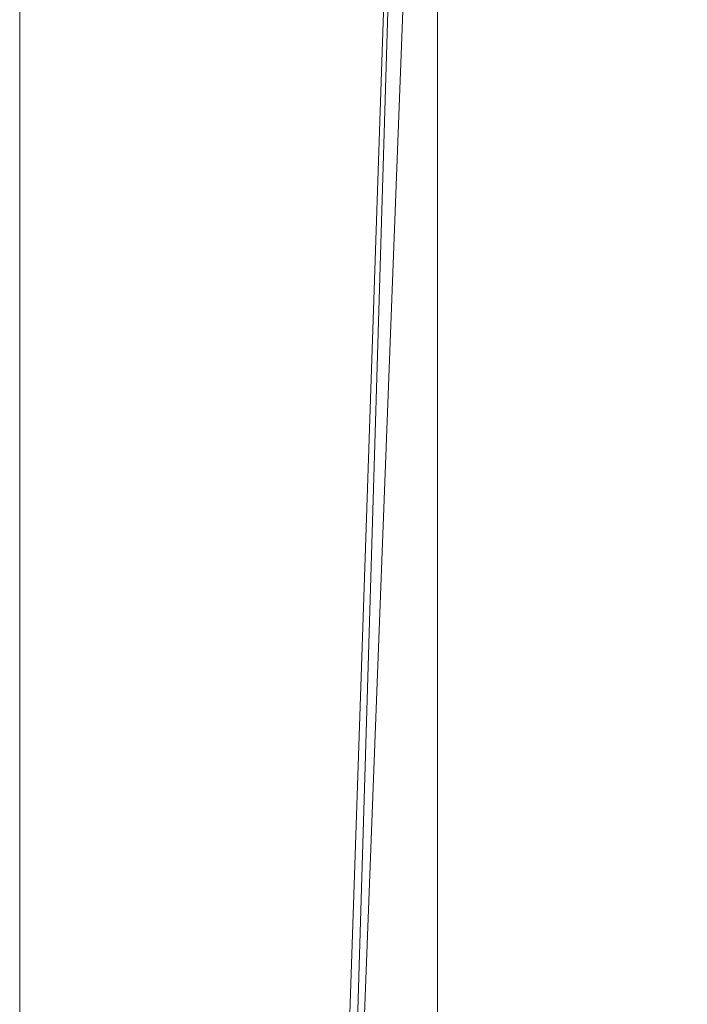
# Model space of a CAD drawing. Units: inches. Extents: x 0 to 204, y 0 to 264.
# Drawn here: x 85 to 87, y 147 to 149 of the extents above; entities that cross this region are included whole.
import ezdxf

# ---------------------------------------------------------------- set-up
doc = ezdxf.new("R2010")
doc.units = ezdxf.units.IN
doc.header["$MEASUREMENT"] = 0
doc.layers.get('0').update_dxf_attribs({"color": 10})

# ---------------------------------------------------------------- blocks, each defined once
blk = doc.blocks.new('ATTO-3-3D')
at = {"lineweight": 18}
for points, invisible_edges in [([(-10.25, -2.1477, -0.2443), (-10.25, 7.2501), (-10.25, 8.7046, -3.5502), (-10.25, -11.4943, -3.5502)], 10), ([(-10.25, -11.5202, -0.9765), (-10.25, -2.1477, -0.2443), (-10.25, -11.4943, -3.5502), (-10.25, -11.7443, -1.2251)], 14), ([(-10.25, -2.1477, -0.2443), (-10.25, -11.5202, -0.9765), (10.25, -11.5202, -0.9765), (10.25, -2.1477, -0.2443)], 8)]:
    blk.add_3dface(points, dxfattribs=dict(at, invisible_edges=invisible_edges))
blk.add_3dface([(10.25, 8.7046, -3.5502), (10.25, -11.4943, -3.5502), (-10.25, -11.4943, -3.5502), (-10.25, 8.7046, -3.5502)], dxfattribs=at)
mesh = blk.add_polyface(dxfattribs=at)
corners = [(-11.25, -6.2357, 6.4498), (-11.25, 12.6995, 6.4498), (-11.25, 12.6995, 5.4498), (-11.25, -5.0764, 4.9498), (-11.25, 12.6995, -18.0502), (-11.25, 11.7516, -18.0502), (-11.25, -5.5627, 3.1661), (-11.25, -12.024, -18.0502), (-11.25, -12.8005, -18.0502)]
mesh.append_faces([[corners[k] for k in face] for face in [(0, 3, 6, 8)]], dxfattribs={"vtx0": -1, "vtx1": -1, "vtx2": -1})
mesh.append_faces([[corners[k] for k in face] for face in [(7, 8, 6)]], dxfattribs={"vtx1": -1})
mesh.append_faces([[corners[k] for k in face] for face in [(1, 2, 3, 0)]], dxfattribs={"vtx2": -1})
mesh.append_faces([[corners[k] for k in face] for face in [(3, 4, 5, 6)]], dxfattribs={"vtx3": -1})
mesh = blk.add_polyface(dxfattribs=at)
corners = [(11.25, 12.6995, -18.0502), (11.25, 11.7516, -18.0502), (10.5, 11.7516, -18.0502), (10.5, 12.6995, -18.0502), (11.25, -12.024, -18.0502), (11.25, -12.8005, -18.0502), (10.5, -12.8005, -18.0502), (10.5, -12.024, -18.0502), (-11.25, 11.7516, -18.0502), (-11.25, 12.6995, -18.0502), (-10.5, 12.6995, -18.0502), (-10.5, 11.7516, -18.0502), (-11.25, -12.8005, -18.0502), (-11.25, -12.024, -18.0502), (-10.5, -12.024, -18.0502), (-10.5, -12.8005, -18.0502)]
mesh.append_faces([[corners[k] for k in face] for face in [(0, 1, 2, 3), (7, 4, 5, 6), (9, 10, 11, 8), (14, 15, 12, 13)]])
mesh = blk.add_polyface(dxfattribs=at)
corners = [(-10.2605, 11.7516, 5.4231), (-10.25, 11.7516, 6.4498), (-10.25, -6.2357, 6.4498), (-10.5, -12.8005, -18.0502), (-10.5, -12.024, -18.0502), (-10.2835, -5.5627, 3.1661), (-10.5, 11.7516, -18.0502), (-10.5, 12.6995, -18.0502), (-10.2653, -5.0764, 4.9498)]
mesh.append_faces([[corners[k] for k in face] for face in [(5, 3, 4), (8, 6, 7)]], dxfattribs={"vtx0": -1})
mesh.append_faces([[corners[k] for k in face] for face in [(3, 5, 2), (2, 8, 1)]], dxfattribs={"vtx0": -1, "vtx1": -1})
mesh.append_faces([[corners[k] for k in face] for face in [(8, 2, 5)]], dxfattribs={"vtx0": -1, "vtx1": -1, "vtx2": -1})
mesh.append_faces([[corners[k] for k in face] for face in [(5, 6, 8)]], dxfattribs={"vtx1": -1, "vtx2": -1})
mesh.append_faces([[corners[k] for k in face] for face in [(8, 0, 1)]], dxfattribs={"vtx2": -1})
mesh = blk.add_polyface(dxfattribs=at)
corners = [(11.25, -5.5627, 3.1661), (11.25, -12.024, -18.0502), (10.5, -12.024, -18.0502), (10.2835, -5.5627, 3.1661), (-11.25, -12.024, -18.0502), (-11.25, -5.5627, 3.1661), (-10.2835, -5.5627, 3.1661), (-10.5, -12.024, -18.0502)]
mesh.append_faces([[corners[k] for k in face] for face in [(0, 1, 2, 3), (5, 6, 7, 4)]])
mesh = blk.add_polyface(dxfattribs=at)
corners = [(11.25, -12.8005, -18.0502), (11.25, -6.2357, 6.4498), (10.25, -6.2357, 6.4498), (10.5, -12.8005, -18.0502), (-11.25, -6.2357, 6.4498), (-11.25, -12.8005, -18.0502), (-10.5, -12.8005, -18.0502), (-10.25, -6.2357, 6.4498)]
mesh.append_faces([[corners[k] for k in face] for face in [(3, 0, 1, 2), (6, 7, 4, 5)]])

msp = doc.modelspace()

# ---------------------------------------------------------------- linework, layer by layer
at = {"lineweight": 18, "invisible_edges": 15}
for points in [[(85.62176, 149.23885, 0.12132), (85.85005, 149.45843, 0.375), (85.899, 149.08343, 0.00321)], [(85.52397, 148.89473, 0.35093), (85.5215, 149.26733, 0.30865), (85.94145, 149.44094, 0.26436)], [(85.75243, 148.72113, 0.35736), (85.52397, 148.89473, 0.35093), (85.94145, 149.44094, 0.26436)], [(86.20791, 149.17747, 0.2788), (85.84941, 148.70843, 0.35314), (85.94145, 149.44094, 0.26436)], [(85.48598, 148.86014, 0.34297), (85.84448, 149.32919, 0.26872), (86.20791, 149.05302, 0.27889), (85.84941, 148.58397, 0.35314)], [(85.52151, 149.14289, 0.30876), (85.84448, 149.32919, 0.26872), (85.48598, 148.86014, 0.34297)], [(85.84448, 149.32919, 0.26872), (86.10992, 149.22006, 0.26562), (86.20791, 149.05302, 0.27889)], [(85.61543, 148.94748, 0.11597), (85.62176, 149.23885, 0.12132), (85.899, 149.08343, 0.00321)], [(86.20791, 149.17747, 0.2788), (86.20919, 148.9846, 0.30068), (85.84941, 148.70843, 0.35314)], [(85.899, 149.08343, 0.00321), (85.85005, 148.70843, 0.375), (85.61543, 148.94748, 0.11597)], [(85.84941, 148.58397, 0.35314), (86.20791, 149.05302, 0.27889), (86.1134, 148.69311, 0.32532)], [(86.20919, 148.9846, 0.30068), (86.03626, 148.75835, 0.33654), (85.84941, 148.70843, 0.35314)], [(85.48598, 148.86014, 0.34297), (85.84941, 148.58397, 0.35314), (85.6619, 148.63389, 0.35841)], [(86.34356, 147.1217, 0.33948), (86.27997, 147.30284, 0.32008), (86.29497, 147.13403, 0.1875)], [(86.27997, 147.30284, 0.05492), (86.34356, 147.1217, 0.03552), (86.29497, 147.13403, 0.1875)], [(86.34356, 147.1217, 0.33948), (86.47362, 147.05142, 0.36999), (86.41255, 147.30284, 0.375)], [(86.41255, 147.30284), (86.47362, 147.05142, 0.00501), (86.34356, 147.1217, 0.03552)], [(86.58622, 147.16401, 0.33468), (86.5063, 147.30284, 0.34988), (86.47362, 147.05142, 0.36999)], [(86.5063, 147.30284, 0.02512), (86.58622, 147.16401, 0.04032), (86.47362, 147.05142, 0.00501)], [(86.63666, 147.21446, 0.1875), (86.59366, 147.30284, 0.23603), (86.58622, 147.16401, 0.33468)], [(86.59366, 147.30284, 0.13897), (86.63666, 147.21446, 0.1875), (86.58622, 147.16401, 0.04032)], [(86.58622, 147.16401, 0.33468), (86.72505, 147.17145, 0.23603), (86.63666, 147.21446, 0.1875)], [(86.58622, 147.16401, 0.04032), (86.63666, 147.21446, 0.1875), (86.72505, 147.17145, 0.13897)], [(86.96454, 147.13118, 0.12428), (86.8833, 147.18564, 0.2437), (87.0187, 147.2081, 0.36075)], [(86.72505, 147.16555, 0.25429), (86.82972, 147.14961, 0.327), (86.8833, 147.18564, 0.2437)], [(86.72505, 147.17547, 0.15774), (86.8833, 147.18564, 0.2437), (86.96454, 147.13118, 0.12428)], [(86.72505, 146.80923, 0.13897), (86.72505, 147.15272, 0.09375), (86.72505, 147.17145, 0.23603), (86.72505, 146.82796, 0.28125)], [(86.82972, 147.14961, 0.327), (86.93061, 147.18839, 0.3964), (86.8833, 147.18564, 0.2437)], [(86.72505, 147.08409, 0.34988), (86.58622, 147.16401, 0.33468), (86.47362, 147.05142, 0.36999)], [(86.72505, 147.08409, 0.02512), (86.47362, 147.05142, 0.00501), (86.58622, 147.16401, 0.04032)], [(86.72505, 147.16146, 0.11084), (86.72505, 147.05713, 0.0123), (86.72505, 146.87201, 0.04206), (86.72505, 146.8449, 0.30584)], [(86.72505, 147.067, 0.35861), (86.79674, 147.02369, 0.39494), (86.82972, 147.14961, 0.327)], [(86.79674, 147.02369, 0.39494), (86.84851, 147.08073, 0.44397), (86.82972, 147.14961, 0.327)], [(86.96454, 147.13118, 0.12428), (87.14329, 147.14669, 0.3247), (87.08252, 146.98956, 0.1826)], [(86.29497, 147.13403, 0.1875), (86.40914, 146.98694, 0.31838), (86.34356, 147.1217, 0.33948)], [(86.34356, 147.1217, 0.03552), (86.40914, 146.98694, 0.05662), (86.29497, 147.13403, 0.1875)], [(86.47362, 147.05142, 0.36999), (86.34356, 147.1217, 0.33948), (86.40914, 146.98694, 0.31838)], [(86.47362, 147.05142, 0.00501), (86.40914, 146.98694, 0.05662), (86.34356, 147.1217, 0.03552)], [(86.96454, 147.13118, 0.12428), (86.9011, 146.96939, 0.05718), (86.72505, 147.1002, 0.03555)], [(86.40914, 146.98694, 0.31838), (86.5439, 146.92136, 0.33948), (86.47362, 147.05142, 0.36999)], [(86.47362, 147.05142, 0.00501), (86.5439, 146.92136, 0.03552), (86.40914, 146.98694, 0.05662)], [(86.47362, 147.05142, 0.36999), (86.5439, 146.92136, 0.33948), (86.72505, 146.99034, 0.375)], [(86.5439, 146.92136, 0.03552), (86.47362, 147.05142, 0.00501), (86.72505, 146.99034)], [(86.72505, 146.97118, 0.37402), (86.82972, 146.88283, 0.36989), (86.79674, 147.02369, 0.39494)], [(86.82972, 146.88283, 0.36989), (86.84851, 146.9849, 0.45937), (86.79674, 147.02369, 0.39494)], [(86.5439, 146.92136, 0.33948), (86.40914, 146.98694, 0.31838), (86.55624, 146.87277, 0.1875)], [(86.55624, 146.87277, 0.1875), (86.40914, 146.98694, 0.05662), (86.5439, 146.92136, 0.03552)], [(87.14329, 146.88488, 0.36679), (86.96454, 146.83679, 0.17161), (87.08252, 146.98956, 0.1826)], [(86.9011, 146.96939, 0.05718), (86.96454, 146.83679, 0.17161), (86.72505, 146.8384, 0.07764)], [(86.72505, 146.85776, 0.32008), (86.5439, 146.92136, 0.33948), (86.55624, 146.87277, 0.1875)], [(86.72505, 146.85776, 0.05492), (86.55624, 146.87277, 0.1875), (86.5439, 146.92136, 0.03552)], [(86.82972, 146.88283, 0.36989), (86.72505, 146.8449, 0.30584), (86.8833, 146.82251, 0.30208)], [(86.93061, 146.86775, 0.44794), (86.82972, 146.88283, 0.36989), (86.8833, 146.82251, 0.30208)], [(86.72505, 146.80522, 0.21726), (86.96454, 146.83679, 0.17161), (86.8833, 146.82251, 0.30208)], [(87.0187, 146.83786, 0.42027), (86.8833, 146.82251, 0.30208), (86.96454, 146.83679, 0.17161)]]:
    msp.add_3dface(points, dxfattribs=at)

# ---------------------------------------------------------------- block references
msp.add_blockref('ATTO-3-3D', (96.72505, 157.51566, 18.0502))

doc.saveas('drawing.dxf')
